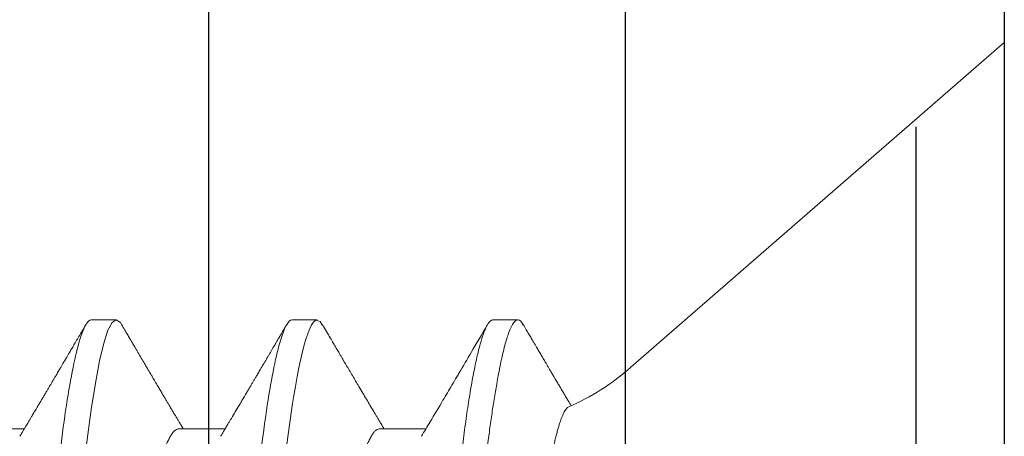
# Model space of a CAD drawing. Extents: x -76 to 151, y -442 to -407.
# Drawn here: x -57 to -56, y -415 to -415 of the extents above; entities that cross this region are included whole.
import ezdxf

# ---------------------------------------------------------------- set-up
doc = ezdxf.new("R2010")
doc.units = 0
doc.header["$MEASUREMENT"] = 0
doc.linetypes.add('HIDDEN', pattern=[0.375, 0.25, -0.125])
doc.linetypes.add('SLD-Solid', pattern=[0])
for name, color, linetype in [('CK_LEVEL_1', 7, 'CONTINUOUS'), ('Fasteners', 190, 'CONTINUOUS'), ('FIBERGLASS', 33, 'CONTINUOUS'), ('Fiberglass Reinforcement', 60, 'CONTINUOUS')]:
    doc.layers.add(name, color=color, linetype=linetype)

# ---------------------------------------------------------------- blocks, each defined once
blk = doc.blocks.new('SC-109')
at = {"layer": 'Fasteners', "linetype": 'SLD-Solid', "lineweight": 15}
for p, q in [((0.1319999967914356, 0.09125414832431034), (0, 0.2059999919371762)), ((0, 0.2059999919371762), (0, -0.2059999919371762)), ((0.1808124966552782, 0.1079999973748045), (0.1719374966800302, 0.1079999973748045)), ((0.2518125010405043, 0.1079999973748045), (0.2429763581163655, 0.1079999973748045)), ((0.3228125008424456, 0.1079999973748045), (0.3139374917006421, 0.1079999973748045)), ((0.2207499965438586, 0.06957012173671728), (0.2044399349590975, 0.06957012173671728)), ((0.2917499963458141, 0.06957012173671728), (0.27543810144887, 0.06957012173671728)), ((0.3627499961477554, 0.06957012173671728), (0.346438046251464, 0.06957012173671728))]:
    blk.add_line(p, q, dxfattribs=at)
at = {"layer": 'Fasteners', "linetype": 'SLD-Solid', "lineweight": 15, "flags": 128}
for points in [[(0.1700434377270312, 0.1062910662832337), (0.1704066214481657, 0.1068835652719713), (0.1709342074367868, 0.1075087063836122), (0.1714449269535692, 0.1078785221114344), (0.1719374966800302, 0.1079999973748045), (0.1719376800112542, 0.1079999973748045), (0.1719376800112542, 0.1079999973748045)], [(0.3119375498041421, 0.1061057000912342), (0.3124584671197823, 0.1070762463793926), (0.3139376383656014, 0.1079999973748045), (0.3154167912783095, 0.107075861383862), (0.3168959625241285, 0.1043196415573107), (0.3183751154368366, 0.09977849985028797), (0.3198542866826557, 0.09353014119852787), (0.3213334395953495, 0.08568145686717799), (0.3228125925080434, 0.07636675988800334), (0.3242917637538625, 0.06574541550338608), (0.3257709166665705, 0.05399915994712501), (0.3272500879123896, 0.04132897006422809), (0.3287292408250977, 0.02795163730866079), (0.3302084120709168, 0.01409604726546831), (0.3316875649836106, -7.276040605574963e-07), (0.3331667178963045, -0.01409748985292936), (0.3346458891421236, -0.02795304208405014), (0.3361250420548316, -0.04133031296538547), (0.3376042133006507, -0.05400042034921171), (0.3390833662133588, -0.06574657049003463), (0.3405625374591779, -0.07636779112607428), (0.3420416903718717, -0.0856823460235887), (0.3435208616176908, -0.09353086535679722), (0.3450000145303846, -0.09977905901047279), (0.3464791674430927, -0.1043200173862715), (0.3479583386889118, -0.1070760538815989), (0.3494374916016199, -0.1079999973748045), (0.3494374916016199, -0.1079999973748045)], [(0.2410310214224012, 0.1060312492846265), (0.2419041638357982, 0.1074707384888711), (0.2434778148235068, 0.1078840128813567), (0.2442449184618596, 0.1072356162050028), (0.2446235340880634, 0.1066986665745731), (0.2448116135820158, 0.1063772869538298), (0.2449053508324965, 0.1062034156290679), (0.2449521369586733, 0.1061131891713671), (0.2449755116886507, 0.106067255535379), (0.2449871898870839, 0.1060440824697366), (0.2449930289862863, 0.1060324409375539), (0.2449959531191865, 0.1060266110048929), (0.2449974106023376, 0.1060236868719926), (0.2449981439271909, 0.1060222293888273), (0.2449985105896388, 0.1060214960639883), (0.2449986939208344, 0.10602113856811), (0.2449987855864464, 0.106020955236886), (0.2449988222526969, 0.1060208635712456), (0.2449988680855029, 0.1060207719056621), (0.2453887127486496, 0.1052225477935167), (0.2457745974575403, 0.1043395146610351), (0.2462744591830983, 0.1030383763585405), (0.2468882979253095, 0.1011958793098984), (0.2476161228507436, 0.09866651352933786), (0.2484579339594148, 0.09528644507616946), (0.2492586422095684, 0.0916241290502171), (0.2499731389556388, 0.08798934937289005), (0.2506014150310563, 0.08451208787585074), (0.2511434887689887, 0.0813011883017225), (0.2515993418362683, 0.0784460062850485), (0.2519689833994647, 0.07601821974770928), (0.2536209993152312, 0.06407357231665856), (0.2552499796637875, 0.05077086682393883), (0.2568559427782304, 0.03639205751250074), (0.2584388794920045, 0.0212419096116605), (0.260034411060289, 0.00543290885315173), (0.2617706035036491, -0.01077149379597131), (0.2622264657374984, -0.01479888300036691), (0.2626910545371857, -0.01880540109169715), (0.2631643699027393, -0.02278539573950411), (0.2634777746155947, -0.02538627215227507), (0.263978690495648, -0.02985475969859408), (0.2646714991589221, -0.03628031713668634), (0.2653139284041828, -0.04226774505269759), (0.2660633314136902, -0.0491649816252675), (0.2669197081874159, -0.05683037140732949), (0.2671019669152912, -0.05841745140662624), (0.2672596042609143, -0.05976057714070748), (0.2674258765067776, -0.06114926068181603), (0.2676007653197843, -0.06258130205543466), (0.2677842981996008, -0.06405434545541766), (0.2679764476465465, -0.06556587007747794), (0.2689586354668876, -0.07284224477012913), (0.2701191128942924, -0.08054505703660197), (0.2714578799287466, -0.08827549273394197), (0.2729617092230399, -0.09547841119189115), (0.2743724704258028, -0.1008492733139406), (0.2756254292848581, -0.1044498800527549), (0.2767205858001773, -0.1066231707800398), (0.2776579399717747, -0.1077032849690909), (0.2784375009662341, -0.1079999973748045), (0.2784375009662341, -0.1079999973748045)]]:
    blk.add_lwpolyline(points, dxfattribs=at)
at = {"layer": 'Fasteners', "linetype": 'SLD-Solid', "lineweight": 15}
blk.add_arc((0.1899965638908867, 0.1579715691267438), 0.08840144641966337, 229.0000000000035, 246.0687416502651, dxfattribs=at)
for points, knots in [([(0.1719374966800302, 0.1079999973748045), (0.1721044955802853, 0.1079758406544329), (0.1724996130329686, 0.1079186861352355), (0.1732224080937641, 0.1073343442463965), (0.1741513700032868, 0.105975760103604), (0.1752935710743628, 0.1033518439184604), (0.1766467735487964, 0.09895759795261938), (0.1780583370238418, 0.09288600824311288), (0.1793291827601848, 0.08620726724922179), (0.1803588554975448, 0.0800741024855256), (0.1812205693570803, 0.07440349700829074), (0.1823227676089658, 0.06653944600640216), (0.1836754123572319, 0.05579050359216353), (0.1853193428567579, 0.04116032322298224), (0.1864259155619692, 0.03033693735147835), (0.1870299543001011, 0.02423107567932448), (0.187101810764517, 0.02356959062603892), (0.187189338818456, 0.02276418526781754), (0.1874376213868771, 0.02050319366190934), (0.1878507221904897, 0.01675670394899953), (0.1884687242802414, 0.01113342669594886), (0.1891975320721571, 0.004479101481422276), (0.1899406964203649, -0.002310869339225974), (0.1906305480205077, -0.008610370785163468), (0.1912006742299184, -0.01382163587260266), (0.1917228966303384, -0.01859077765107031), (0.192379013080668, -0.02457194126981221), (0.1932229174734061, -0.03227587373118013), (0.1942579247706533, -0.04165266014098279), (0.1955000102996536, -0.05263033311609888), (0.1966299353069729, -0.06219423599657148), (0.1975237428988947, -0.0693215368397091), (0.1979663491344752, -0.07272593845044639), (0.1981865495652499, -0.07438632716213078), (0.198296374405075, -0.07520586334010204), (0.1983512088297203, -0.07561294800279938), (0.1983786201623445, -0.07581580747904582), (0.1983923087559134, -0.07591707231665623), (0.1983991608923503, -0.0759676610920792), (0.1984025831824425, -0.07599294406560375), (0.1984042936639838, -0.07600558296206827), (0.1984051498933042, -0.07601190418426995), (0.1984055771578568, -0.07601505448462831), (0.1984057911958104, -0.07601664538458408), (0.1984058981375938, -0.07601742766036068), (0.1984059592475802, -0.0760178807106513), (0.1984408272373912, -0.07627581264932815), (0.1985906620191571, -0.07728822864214635), (0.1989254967601255, -0.07946439288502916), (0.1993528190129155, -0.08208712658978357), (0.1998118270610831, -0.08476637077666282), (0.2002530547225092, -0.08722311448576647), (0.2007542770010247, -0.08986014801973852), (0.201315406182502, -0.09261610028505629), (0.2019959440577992, -0.09568514050448584), (0.2027479037554514, -0.09870454766502235), (0.2035214901947739, -0.1013845035927829), (0.2042135282132591, -0.1034207042911248), (0.2048247788310533, -0.1049350833579297), (0.2057463486223838, -0.106785852982739), (0.2066317208020649, -0.1081137059942989), (0.2073375034790104, -0.1078226475318047), (0.2075080470159918, -0.1077523169026904)], [0, 0, 0, 0, 0.01515905261107979, 0.03586614189203469, 0.06211989408246051, 0.09391842579294973, 0.1312593903862679, 0.1741400274973182, 0.2099484755099715, 0.235195245697302, 0.2583808235339909, 0.2815631618886505, 0.3278879404747298, 0.3742002990871141, 0.4260442438004353, 0.4279263839308579, 0.4296131557886982, 0.4320452438717746, 0.4352226659528504, 0.450059848417548, 0.465728158480045, 0.4854035639336879, 0.5090853001151057, 0.5257624910882404, 0.5412141837199839, 0.5554403217489153, 0.5684408709583202, 0.5951432199683964, 0.625822076453878, 0.6564954713781134, 0.7024735386274165, 0.7254730199311696, 0.7369735493104591, 0.7427237712949122, 0.7455988372730022, 0.747036367506943, 0.7477551243224639, 0.7481145060230491, 0.7482941966324457, 0.7483840316364486, 0.748428953845079, 0.748451410154535, 0.7484626477693233, 0.7484682619251181, 0.7484710689386617, 0.7484724724776104, 0.7484738760165591, 0.751674409462891, 0.7611568393548902, 0.7762566877474298, 0.7866075641956043, 0.7985563392654708, 0.8121029415087794, 0.8272472927704643, 0.8439892972298753, 0.8670891993423759, 0.8881416499214301, 0.907146439615559, 0.9241034153169001, 0.9390124130942493, 0.9852631140953684, 1, 1, 1, 1]), ([(0.1808124966552782, 0.1079999973748045), (0.1809754579034006, 0.1079766860905806), (0.181303311674256, 0.1079297872570919), (0.181813644521597, 0.1075476279106624), (0.1823398091171953, 0.1069289943934564), (0.1828815901251204, 0.1060460029797241), (0.1834336930926952, 0.104908033275251), (0.1839942309279081, 0.1035171455642399), (0.1845611577671633, 0.1018792559200392), (0.1851358808293497, 0.0999880158550468), (0.1857203671014531, 0.09783277645203725), (0.1863125711066829, 0.09541361165810258), (0.1869103334521043, 0.09273281400123778), (0.1875074021015166, 0.0898166367105091), (0.1881015042941669, 0.08667692395403037), (0.1886903939622897, 0.08332712733295011), (0.1892719130154461, 0.07978216788984582), (0.1898435593544292, 0.07606082821502014), (0.1904033839847727, 0.0721806528711113), (0.1909496198053517, 0.06815984488144977), (0.1914809608565378, 0.0640137801427727), (0.1919960536403522, 0.05976099906911259), (0.1924910859939217, 0.05543713884713952), (0.192970826658609, 0.05102714590674395), (0.1934665103606648, 0.0465116633227467), (0.1939774626892898, 0.04184603281129284), (0.1945076981044451, 0.03700731208385832), (0.195055626690035, 0.03200631920429942), (0.1956199237619813, 0.02685616630259346), (0.1961950571218551, 0.0216070395533734), (0.1967790369597395, 0.01627723431050754), (0.1973697345632246, 0.01088601243515086), (0.1979649801560299, 0.005453417467265353), (0.1985620619867774, 3.96437184235765e-06), (0.1991587119793081, -0.005441533578107283), (0.1997526683244502, -0.01086238301172671), (0.200342111653967, -0.01624212460808394), (0.2009248764620537, -0.02156084718609463), (0.2014954666710196, -0.02676853166059345), (0.2020521051604476, -0.03184879051224243), (0.2025931805298882, -0.03678719617931847), (0.2031205451553149, -0.04159973143646312), (0.2036357409353684, -0.0463042012241317), (0.2041388708868794, -0.05088711210100882), (0.2046256634259578, -0.05536329086544356), (0.2051244891059838, -0.05972355717335631), (0.2056406048698562, -0.06398638696447279), (0.2061730168212677, -0.06814213950121939), (0.2067203987177919, -0.07217218336103315), (0.2072806108026128, -0.07605529384488818), (0.2078518201031443, -0.07977405690729711), (0.2084320415914362, -0.08331190148476253), (0.2090196094018495, -0.08665549236712877), (0.2096123926641411, -0.08979000650964508), (0.2102045810132012, -0.09268474565305951), (0.2107939666935863, -0.09533279856930221), (0.2113783057304346, -0.09772947461050308), (0.2119590845450006, -0.09988291206462918), (0.2125380442578546, -0.1018000822321596), (0.2131130161810546, -0.1034709636117555), (0.2136818250589414, -0.1048872871713229), (0.2142386043664573, -0.1060375158488114), (0.2147816752849536, -0.1069234371937569), (0.2153090879703825, -0.1075485880489282), (0.2158205810248575, -0.1079185955518369), (0.2163121625183209, -0.108040010990976), (0.2168032581818693, -0.1079203912849493), (0.2173138647194861, -0.1075447161542229), (0.2177818288918303, -0.1070151829208044), (0.2180838675623562, -0.1065005487087092), (0.2182064684269136, -0.1062916529430709)], [0, 0, 0, 0, 0.0142518110954056, 0.02867252222673853, 0.04324810030472067, 0.05796344959421088, 0.07280250107540068, 0.08748058948709676, 0.1022447834458223, 0.117077621268385, 0.1319611199438478, 0.1471814543543815, 0.1624156418115043, 0.1776438128987751, 0.1928461206663473, 0.2080029407682691, 0.2230949796206345, 0.2381035219974116, 0.2529780045036576, 0.2677340610854447, 0.2823552843386064, 0.2968262882527606, 0.3111326896057801, 0.3250916308685251, 0.3391997634701431, 0.353462131634829, 0.3678648202795761, 0.3826905474841138, 0.3976301094471361, 0.4126658957263461, 0.4277795811455722, 0.4429522337215323, 0.458164462561705, 0.4733965551621881, 0.4885954361979863, 0.5037745797429138, 0.5189144092534528, 0.5339956508575971, 0.5489994982364136, 0.5636425057975976, 0.5781766899635582, 0.5925862640808215, 0.606856282893611, 0.6212591035431696, 0.6355050095908148, 0.6498409985848207, 0.6643424217955718, 0.6789948315852133, 0.6937827238322207, 0.7086896034992443, 0.7236653007135925, 0.7387242005614205, 0.7538476568139635, 0.7690165213517955, 0.7842113171988065, 0.7991409919805925, 0.8140579712450486, 0.8289435857994447, 0.8437795063879552, 0.8588481976762842, 0.8738278108256494, 0.8887004330226688, 0.9034489615750952, 0.9180572111059311, 0.9325099780609138, 0.9467931364041505, 0.9610449474995562, 0.9754656573832642, 0.9900412367363297, 1, 1, 1, 1]), ([(0.2518124968293591, 0.1080000000000041), (0.2530934927415416, 0.1079999999500956), (0.2545866970329058, 0.10537152661351), (0.2577150623139488, 0.09442327720768162), (0.2593414980149191, 0.08611488816251267), (0.2615952315446322, 0.07096988594082632), (0.262315745797892, 0.06549326463544958), (0.2636619027452554, 0.05407080147296028), (0.2642882600063814, 0.0481366962917491), (0.2663965424821981, 0.02889490693502239), (0.2679771307616363, 0.01446925615931605), (0.2711478628681618, -0.01446925658757436), (0.2727284511455963, -0.02889490734503397), (0.2748367336164392, -0.04813669665628595), (0.2754630908756184, -0.05407080182027357), (0.2768092478266908, -0.06549326496428876), (0.277529762081528, -0.07096988625647782), (0.279783495614808, -0.08611488842763038), (0.2814099313164746, -0.09442327742374346), (0.2845382965950449, -0.1053715267214557), (0.2860315008832544, -0.1080000000000041), (0.2873124967914436, -0.1080000000000041)], [0, 0, 0, 0, 0.1250000000000001, 0.1250000000000001, 0.2500000000000001, 0.2500000000000001, 0.3125000000000001, 0.3125000000000001, 0.3750000000000002, 0.3750000000000002, 0.5000000000000001, 0.5000000000000001, 0.625, 0.625, 0.6875000000000001, 0.6875000000000001, 0.7500000000000001, 0.7500000000000001, 0.875, 0.875, 1, 1, 1, 1]), ([(0.3228124968275807, 0.1080000000000041), (0.3240934927396637, 0.1079999999523693), (0.3255866970309711, 0.1053715266181712), (0.3287150623120993, 0.09442327721615129), (0.3303414980131976, 0.08611488817234658), (0.3325952315431522, 0.07096988595156972), (0.3333157457965115, 0.06549326464624983), (0.334661902744088, 0.05407080148376053), (0.3352882600051856, 0.04813669630277673), (0.3373965424809597, 0.02889490694627739), (0.3389771307604548, 0.0144692561701163), (0.3421478628671508, -0.01446925657842257), (0.3437284511447416, -0.02889490733713274), (0.3458367336157693, -0.04813669665031739), (0.3464630908750195, -0.05407080181493029), (0.3478092478261203, -0.06549326495979813), (0.348529762080986, -0.07096988625255563), (0.3507834956143512, -0.08611488842512927), (0.3524099313161031, -0.09442327742215184), (0.3555382965948723, -0.1053715267211146), (0.3570315008831813, -0.1080000000000041), (0.3583124967914415, -0.1080000000000041)], [0, 0, 0, 0, 0.1250000000000001, 0.1250000000000001, 0.2500000000000002, 0.2500000000000002, 0.3125000000000002, 0.3125000000000002, 0.3750000000000001, 0.3750000000000001, 0.5000000000000002, 0.5000000000000002, 0.6250000000000003, 0.6250000000000003, 0.6875000000000003, 0.6875000000000003, 0.7500000000000003, 0.7500000000000003, 0.8750000000000002, 0.8750000000000002, 1, 1, 1, 1]), ([(0.170045071666479, 0.1063202342796217), (0.169697980911522, 0.1057285004094979), (0.1690392091232269, 0.1046054005453243), (0.1681036064842232, 0.1030114040803483), (0.1672738784588859, 0.1015984456836918), (0.1665500089611811, 0.1003663257014864), (0.1659320167004381, 0.09931484772346266), (0.1654135237396872, 0.09843296797799894), (0.164966019491473, 0.09767205905149012), (0.1645438220342754, 0.09695439224611846), (0.1641229930814916, 0.09623923992342043), (0.1636958049866877, 0.09551347841772895), (0.163264030378059, 0.09478017091265656), (0.1628292351860949, 0.09404193613289635), (0.1623676519532182, 0.09325849481155046), (0.1618638056135211, 0.09240360015934357), (0.1613133062346037, 0.0914699356520714), (0.1606730410646122, 0.09038452755390836), (0.1600032553358659, 0.08924970053323023), (0.1593379918878668, 0.0881232052642531), (0.1587752277692829, 0.08717080664075638), (0.158296397927657, 0.08636080827511705), (0.157882522118328, 0.08566099405118166), (0.157570302126345, 0.08513324901639407), (0.1573400788851558, 0.08474421461824022), (0.1571506575483568, 0.08442417360436139), (0.156909506814273, 0.0840168082121977), (0.1565928682207129, 0.08348209235640525), (0.1561989159549313, 0.08281702017097814), (0.1556879638629169, 0.08195485530580982), (0.1550486743568626, 0.08087674988132676), (0.1542695665886527, 0.07956405020479451), (0.1536149223213812, 0.07846175123142984), (0.1532196881731949, 0.07779730095552395), (0.1531215952929301, 0.0776323915173407)], [0, 0, 0, 0, 0.06179294826007933, 0.1172818648930549, 0.166473743037769, 0.2093744601638302, 0.2459891976163747, 0.276322668205424, 0.3015137997840742, 0.325495413104674, 0.3513161744222895, 0.3762506801343145, 0.4013504181868945, 0.4279656406705549, 0.45342035819884, 0.4832531793204454, 0.5173444899570873, 0.551043209915319, 0.5967542453092998, 0.6360293378524164, 0.6688747045646853, 0.6963896139941682, 0.7207773646391767, 0.7421025644923638, 0.7516172859451324, 0.7614923169350394, 0.7755983557480857, 0.7942587078404714, 0.8174703273953807, 0.8452285053368939, 0.88453284833818, 0.9303666199976263, 0.9827177412749757, 0.9999999999999999, 0.9999999999999999, 0.9999999999999999, 0.9999999999999999]), ([(0.2060433406030739, 0.06689273433278231), (0.205027780874687, 0.06858686929700752), (0.2024925872885319, 0.07281602488012595), (0.1989205629757578, 0.07881871504480387), (0.1957646010363447, 0.08414324774525994), (0.1938502809205573, 0.08738105713655386), (0.1915641056839803, 0.09125225628969247), (0.18795494457882, 0.09737567649790435), (0.184624290563292, 0.1030501758510241), (0.1827049743765343, 0.106320151780551)], [0, 0, 0, 0, 0.1293309933270829, 0.3228555599467819, 0.4573619238411111, 0.5345940708483505, 0.5691698687935941, 0.7517306688989177, 1, 1, 1, 1]), ([(0.2410451470925494, 0.1063203626114273), (0.2405659159002624, 0.105503394757875), (0.2396561083500757, 0.1039524032252643), (0.2383632248563856, 0.1017504003634144), (0.2372155589705898, 0.09979707931574922), (0.2362131141773034, 0.09809202948491702), (0.2354030171772905, 0.09671502075809713), (0.2347667100112147, 0.09563390519383574), (0.2342855268105239, 0.09481668048096026), (0.2338936539853336, 0.09415131339460459), (0.2335869236903534, 0.09363066663712516), (0.2333309066196705, 0.09319616208415482), (0.2330283996504221, 0.09268287501583927), (0.2326271978559902, 0.09200226513655707), (0.2321144327651012, 0.09113276251378011), (0.2313885354889607, 0.08990236171138122), (0.2304531344173739, 0.0883179141758319), (0.2293287529281116, 0.08641526204979755), (0.2281021145750373, 0.08434171890525022), (0.2268247285511933, 0.08218513381990533), (0.2255143909512896, 0.07997608359198694), (0.2242240106353535, 0.077803854601882), (0.2231668844123362, 0.07602714010499767), (0.2223247129338688, 0.07461351960188267), (0.2217303528487804, 0.07361670535470921), (0.2211230599684342, 0.07259905575591574), (0.2204520612080643, 0.07147575760524205), (0.2198424774832262, 0.07045608305685391), (0.2194460652261512, 0.06979424225505682), (0.2193118273243897, 0.06957012173671728)], [0, 0, 0, 0, 0.06656311311758734, 0.1263682828885129, 0.1794267189295995, 0.2257481570082213, 0.2653409659349814, 0.291680801343164, 0.313892036132683, 0.3319770531861552, 0.3459382379918665, 0.356351024927949, 0.3674119166388837, 0.3878013437273457, 0.4118646948582797, 0.4383408381296885, 0.4881802001314456, 0.5411477382050804, 0.5936252710379781, 0.6574574421737729, 0.717263106907974, 0.7740921318320011, 0.8349832541018076, 0.8625263705443063, 0.8897078747673635, 0.9165278675926093, 0.9457937339131609, 0.9816440201026989, 1, 1, 1, 1]), ([(0.2770434320706414, 0.06689258308449553), (0.2767188845673303, 0.0674333601122612), (0.276112733029791, 0.06844335964541415), (0.2752692821135128, 0.06985166251746477), (0.2745553917239789, 0.07104502616886066), (0.2739456318344509, 0.07206542982504516), (0.2733930191430574, 0.07299094560357844), (0.2725941434971304, 0.07433001302803177), (0.2715226035783616, 0.07612848135141803), (0.2703299577654121, 0.07813375692654745), (0.2692929588734359, 0.07987971113192316), (0.2684425068754024, 0.0813130946136198), (0.2676582498750122, 0.08263604026359417), (0.26693324718768, 0.08386004357817001), (0.2662859280499532, 0.08495361097135401), (0.2656879923950726, 0.08596440609085221), (0.2651168099219063, 0.08693045737493321), (0.2644896870064457, 0.0879916956979514), (0.2637642973360386, 0.08921991938103702), (0.2629086923832631, 0.09066960517782263), (0.2619209838723435, 0.09234440871847482), (0.2610055390064332, 0.09389788275797173), (0.2602403834255682, 0.09519719430500118), (0.2597034535456686, 0.09610931468034778), (0.2592687224594812, 0.0968480814408963), (0.2589325033701044, 0.09741958042303622), (0.2586633533348106, 0.0978771693361864), (0.2584409183365892, 0.09825539460234722), (0.2582012516372032, 0.0986629596341686), (0.2579023770619671, 0.0991713170899402), (0.2574912337983193, 0.0998707571619093), (0.2569620361356471, 0.1007713135359154), (0.2563147852525702, 0.1018731441145064), (0.2555494979286692, 0.1031764503126738), (0.2546661705203661, 0.1046814454222158), (0.2540381689519933, 0.1057520956567828), (0.2537044425179573, 0.1063210501035314)], [0, 0, 0, 0, 0.041296215273274, 0.07712819888639194, 0.1074802176611201, 0.1323448755318714, 0.1549584492945933, 0.178058682794097, 0.2344372235802915, 0.2920282778121939, 0.3308199106652445, 0.3673989796177233, 0.4011578662687975, 0.4315188687655003, 0.4605440014303875, 0.4843624005006322, 0.5084128170392057, 0.53402473756328, 0.5650718059348204, 0.6018081601526897, 0.6442409403662971, 0.6923777373446797, 0.7198689239800048, 0.7429718208129598, 0.76168245608172, 0.7759984583844901, 0.786390906894252, 0.7964451374236031, 0.8047297173182015, 0.8173492218805256, 0.8350555037674731, 0.8578512578551617, 0.8857395295390224, 0.918723790121822, 0.9568089937012304, 1, 1, 1, 1]), ([(0.3120452385601169, 0.1063205092764292), (0.3116746322961461, 0.1056886860350232), (0.3109840639123576, 0.1045113795588009), (0.3100235352834062, 0.1028750532053664), (0.3092298987705107, 0.1015235666384342), (0.3085955005037562, 0.1004437609760203), (0.3081128003551186, 0.09962241042086362), (0.307731720595811, 0.0989741910375983), (0.3073338118935425, 0.09829741311801854), (0.3068550728046517, 0.09748344769036521), (0.3060918898400757, 0.09618624191801928), (0.3051202483585058, 0.09453576593051594), (0.3041202888419861, 0.09283862321569814), (0.3032864977370053, 0.09142442304465703), (0.3026303389835334, 0.09031219787271993), (0.3020401470528782, 0.08931221010521995), (0.3015325814066472, 0.08845270070008837), (0.3010726863124802, 0.08767417040019154), (0.3005935374775817, 0.08686342936732672), (0.3000466110120641, 0.08593838967095735), (0.2994216983557578, 0.08488199016824183), (0.2987041821222931, 0.08366990680212893), (0.2978859297615628, 0.08228871206631538), (0.2971076838961579, 0.08097621237504882), (0.2964421031921489, 0.07985473680065525), (0.295962520733795, 0.07904710982109009), (0.2955823339676584, 0.07840728100160277), (0.2952478083229408, 0.0778443962689721), (0.2949035009487346, 0.07726540467058385), (0.2944396820704043, 0.07648573258740043), (0.2938733322972524, 0.07553431269030852), (0.2932267327518332, 0.07444913073669568), (0.2925897461671951, 0.07338096537267802), (0.2919661491822438, 0.07233627141846455), (0.2913044443897235, 0.07122879919097613), (0.2907551099324053, 0.07031009498876983), (0.290409050117276, 0.06973235661797617), (0.290311872959137, 0.06957012173671728)], [0, 0, 0, 0, 0.05147144598707259, 0.09590920803114739, 0.13332091245255, 0.1615944907886601, 0.1839051539085766, 0.2002599580942396, 0.2144281504847951, 0.2390687688123919, 0.2666116890063045, 0.32017964452707, 0.373640347500684, 0.4050180188727425, 0.4355304378486628, 0.4643756128493015, 0.4866122428813207, 0.5056681781974817, 0.5279100768831143, 0.552784531267384, 0.5811769853134398, 0.6141524368151091, 0.6517554274763052, 0.6939772233022189, 0.7213657022884193, 0.7433867138527535, 0.7599751709432385, 0.7736597241710872, 0.7893944970230842, 0.8073079603254998, 0.8374048964065552, 0.8671940092678682, 0.8960658645891705, 0.9247894395812625, 0.9526807020102355, 0.9867122540603467, 1, 1, 1, 1]), ([(0.3480437710353215, 0.06689203309088043), (0.3478008072992935, 0.06729681126392961), (0.3473487481823128, 0.06804994284840404), (0.3467222517079023, 0.06909535209837259), (0.3461893647359631, 0.06998530351444288), (0.3457121384713417, 0.07078300278385541), (0.3452499572431407, 0.07155607823239052), (0.344770711711746, 0.0723583367346805), (0.3442652990840713, 0.07320497147594551), (0.3437683205978459, 0.07403814471570058), (0.3433149677208434, 0.0747987072523415), (0.3429132939926944, 0.07547295661765929), (0.3425061724231142, 0.07615669570355976), (0.3419886641631109, 0.07702628072541984), (0.3413657724380101, 0.07807379940169312), (0.340677789576219, 0.07923169536906016), (0.3400127027247493, 0.08035205054426342), (0.3394608969415884, 0.08128219150819405), (0.339023514392224, 0.08201989256207298), (0.3387010585270787, 0.08256392330753215), (0.3384044266866937, 0.08306459517530129), (0.338092190438843, 0.08359174618504994), (0.3377156077827976, 0.08422767775749662), (0.3372430663234667, 0.0850261257562579), (0.3367055624719626, 0.08593466597528732), (0.3361519091778149, 0.08687112346194681), (0.3356247563590244, 0.08776309659151593), (0.3351344590498826, 0.08859315695491432), (0.3346809628726106, 0.0893611940218193), (0.334167976840078, 0.09023029139308392), (0.3336197178677338, 0.09115959509358618), (0.3330578284797667, 0.09211249133886668), (0.3326471700686113, 0.09280909315447161), (0.3323623357322703, 0.09329251907388425), (0.3321626808268263, 0.09363129582607144), (0.3319276281554977, 0.09403033781001113), (0.3316056685606839, 0.09457690178987832), (0.331163018600634, 0.09532861469500631), (0.3305989004794441, 0.0962869525430392), (0.3299132941367731, 0.09745210580933872), (0.3291062711586079, 0.09882435697039682), (0.3281778166587088, 0.1004039488820467), (0.3271279599449741, 0.1021911673684031), (0.3259566611619533, 0.1041863005554546), (0.3251357511060178, 0.105585769106824), (0.3247049556473058, 0.1063201792802033)], [0, 0, 0, 0, 0.0309112258196445, 0.05751352723330332, 0.07979787311722536, 0.0988279962356978, 0.1183758160000068, 0.1387709137733351, 0.1600143583497203, 0.1829351696834604, 0.202290453303448, 0.2179880148363057, 0.234321694579959, 0.254393189363435, 0.2842436406915464, 0.3141174421516586, 0.3425793015900482, 0.3695511019840627, 0.3849290180337077, 0.3987320551309165, 0.4109587503499552, 0.4230323956143973, 0.4388472983582042, 0.4593492244275915, 0.4837802472767452, 0.507964532219634, 0.5305779458925064, 0.5516191231586829, 0.5710863424097902, 0.5889781484873203, 0.6176981254817747, 0.6417336908465383, 0.6614099005523133, 0.6706456260494014, 0.6784726839699755, 0.6871573931740631, 0.7009682741936613, 0.7200070910391756, 0.7442764980535326, 0.7737806098905551, 0.8085232843254642, 0.8485100831712395, 0.8937468158008779, 0.9442406766789264, 1, 1, 1, 1]), ([(0.1824091282108498, -0.0672240596719007), (0.1823916703113611, -0.06719690856817806), (0.182219527868611, -0.06692918693704542), (0.1818894189434985, -0.06630484749649668), (0.18141873840095, -0.06534563541964644), (0.1809451755212734, -0.06425415453969663), (0.180466690732473, -0.06303917982648954), (0.1799851008977811, -0.06169774070849599), (0.1795002115313196, -0.06022727240844006), (0.1790163192777641, -0.05863820247492413), (0.1785388020848728, -0.05694854199902011), (0.1780696139039009, -0.05516835559575384), (0.1776083169987572, -0.05329995926661013), (0.1771513415093864, -0.05132859654742106), (0.1766961637761, -0.04924181881511913), (0.17624481762671, -0.0470450328148786), (0.1757970856935032, -0.04473425685301891), (0.1753572723703343, -0.04232842439768092), (0.1749317609831706, -0.03986720340702732), (0.1745240083640311, -0.0373644861235789), (0.1741309460107914, -0.03482325370464423), (0.1737338739578007, -0.03221302691162009), (0.1733247148246875, -0.02952048859407341), (0.1729066370578067, -0.02675429344321856), (0.1724789243881304, -0.02391162006728109), (0.1720454125792088, -0.02101598373207025), (0.1716094742435956, -0.01808939172434521), (0.1711730472080149, -0.01514437806679325), (0.1707360289557869, -0.01217997837994744), (0.1702966575768841, -0.009183518486509001), (0.1698526006779559, -0.006138535392381073), (0.169405666850551, -0.00305648170439099), (0.1689556206144545, 6.493762379022883e-05), (0.1685064459715306, 0.003198721389424009), (0.168062586074825, 0.006313822766742305), (0.1676258506664539, 0.009397244533658977), (0.1671958384758909, 0.0124510298761038), (0.1667697373118671, 0.01549510553292066), (0.1663451890278367, 0.01854619681290615), (0.1659240431109623, 0.02159112838035071), (0.1655061280689694, 0.02463111175688937), (0.1650952314624163, 0.02763804187264896), (0.1646977206877125, 0.03056528580185613), (0.1643143995686813, 0.03340200569886065), (0.1639461827472957, 0.03615203792907096), (0.1635820701836508, 0.0388499897900374), (0.1632080925559194, 0.04150977213731721), (0.162824173113691, 0.04411945596859823), (0.1624317366741792, 0.04667892413306163), (0.1620336756774208, 0.04916556998432497), (0.1616319429112707, 0.05156848847951778), (0.161228221084869, 0.0538786580752344), (0.1608224071604099, 0.05609828776044878), (0.1604141786492903, 0.05822889498841732), (0.1600014045799156, 0.0602806982454922), (0.1595857516555554, 0.06224277988974336), (0.1591669979537045, 0.06411383025357509), (0.1587488101907439, 0.06587576683824636), (0.1583345658881825, 0.06751436800226429), (0.1579259479155155, 0.06902480804910738), (0.1575226165691959, 0.07041057857242095), (0.1571226765802578, 0.07167753513402886), (0.1567239170349097, 0.07283103257253742), (0.1563280442119037, 0.07386247906447352), (0.1559348948527486, 0.07476881478709174), (0.1555479459532023, 0.07554034701144019), (0.1551151360734906, 0.07625841191679683), (0.1546404015689831, 0.07686493265504168), (0.1543054045794321, 0.07706795158276236), (0.1541375870977646, 0.07716965436287637)], [0, 0, 0, 0, 0.001614770625431134, 0.01592233706369035, 0.03022989323942043, 0.04463541686359637, 0.05904095192691566, 0.07375510152323249, 0.08846924597911009, 0.1032900364056879, 0.1181108006332815, 0.1325198766421992, 0.1469289600284598, 0.1614388783746843, 0.1759487800262023, 0.1907787089052173, 0.205608623472024, 0.2205500875305585, 0.235491550611749, 0.2497920445361488, 0.2640926308012383, 0.2784910274448475, 0.2928894183348777, 0.3075900690338562, 0.3222907174071644, 0.3370942574322371, 0.3518978023686049, 0.3664424918139443, 0.3809872013271572, 0.3956308270776956, 0.4102744565490982, 0.4252296443322144, 0.4401848306421997, 0.4552476050717792, 0.4703103753140832, 0.4850073925198843, 0.499704402641691, 0.5145040823583701, 0.5293037487180926, 0.5444287739891173, 0.5595537895295373, 0.5747920084493476, 0.5900302091575603, 0.6046423739311033, 0.6192545182873992, 0.6339665988886083, 0.648678801510152, 0.6636936971051081, 0.678708594808775, 0.6938254672896363, 0.7089423364104047, 0.7239401296515667, 0.7389379207022756, 0.7540366935517187, 0.7691354980837725, 0.7845521008577784, 0.7999686896612669, 0.8154949709225551, 0.8310212444106265, 0.8462542613784156, 0.8614872769212678, 0.8768264910649975, 0.8921657050912243, 0.9078410820383203, 0.9235164442860213, 0.9393085782114353, 0.9551006943177285, 0.9775075936731356, 1, 1, 1, 1]), ([(0.2207499965438586, 0.06957012173671728), (0.2209586713686917, 0.06954559349395595), (0.2213791830519227, 0.0694961653338737), (0.222039399729951, 0.06909298589170021), (0.2227241145432686, 0.06843895908644981), (0.2234320472407916, 0.06750465278327056), (0.2241589935392057, 0.06629416993092718), (0.2249010835171532, 0.06480665558319743), (0.2256329496280074, 0.06309598820433848), (0.2263496598805119, 0.06119460635375162), (0.2270470431760856, 0.05913511182586717), (0.2277424243757622, 0.05687258048425292), (0.2284322602129265, 0.05441985399340865), (0.229113023391065, 0.05179153126510982), (0.2298013630245919, 0.04892047585138926), (0.2304926957116464, 0.04580811929446327), (0.2311816050408595, 0.04246050639716259), (0.2318457532147278, 0.03899235182188932), (0.2324811610855448, 0.03541427641300743), (0.2331049801203449, 0.03171041470824321), (0.2337611075500803, 0.0278628482503791), (0.2344223527804132, 0.02397260698489845), (0.2350864608238936, 0.02006890328789268), (0.2357480940379588, 0.01617881806618016), (0.2364236422891821, 0.01220727453210202), (0.2371097625879912, 0.008173380373648342), (0.2378030828670177, 0.004097315467276985), (0.2385210983308781, -0.0001240801418020965), (0.2392601498631706, -0.004469038644174361), (0.2400155965470816, -0.008910477029473896), (0.2407617631351258, -0.01329733270625866), (0.2414942429580123, -0.01760367371281291), (0.2422088800556566, -0.02180519324855368), (0.2429019369836141, -0.02587958140361479), (0.243551664754861, -0.02970019769833243), (0.2441590188653464, -0.03326822797413342), (0.2447266493204836, -0.03661540568288046), (0.2453182123742579, -0.03986258655623942), (0.2459313516706771, -0.04302078975570112), (0.2465658041743239, -0.04607414856269543), (0.2472386244788396, -0.04909368771222944), (0.2479484154850837, -0.05204401012042581), (0.2486926012282709, -0.05488601519402891), (0.2494468254467819, -0.05751564115610108), (0.2502065190228251, -0.0599150796547292), (0.2509669348579848, -0.06206602584370557), (0.2517237508084094, -0.06396495584436934), (0.2524502572250356, -0.06552385907610869), (0.2529460342492627, -0.0664869774020076), (0.2531890651627862, -0.06685732108195452), (0.2532105298903531, -0.06689003019732809)], [0, 0, 0, 0, 0.02107297300904499, 0.04246526315862319, 0.06414157743545026, 0.08606324531753576, 0.1081885673718115, 0.1304732740025746, 0.1528709738590998, 0.1734611453717337, 0.1940684682770482, 0.2146552113393267, 0.2351838241819875, 0.2556174716827324, 0.2759203483044549, 0.2978789367989288, 0.3195988928184362, 0.3410410837153752, 0.3621695710106899, 0.3831959013074019, 0.4045373376205115, 0.4261689145676085, 0.4462207428779014, 0.4664527262980335, 0.4868312951163479, 0.5073212550946707, 0.5278861993938705, 0.5484888400330841, 0.5709625476259136, 0.5933873312422687, 0.6157149394766736, 0.6378984286414627, 0.6598927524420007, 0.6816552990003714, 0.7031463676602753, 0.7225772776236895, 0.7418117401988108, 0.7612672628582917, 0.7809791841818987, 0.8009192626437808, 0.8210570351494824, 0.8432120572854844, 0.8655188685742546, 0.8879307994485099, 0.9103997288897487, 0.9328768456899116, 0.9553131481422311, 0.9776602620675897, 0.9980269325345323, 1, 1, 1, 1]), ([(0.2917499963458141, 0.06957012173671728), (0.2919586712738038, 0.06954559349816236), (0.2923791831649396, 0.06949616534660663), (0.2930393982585713, 0.06909298583963164), (0.293724119135149, 0.06843895935850242), (0.2944320285837279, 0.06750465204032707), (0.2951590089301419, 0.06629417050493203), (0.2959010937750719, 0.06480665590834178), (0.296632946588602, 0.06309598776402936), (0.2973496618249527, 0.0611946065478719), (0.2980470372760777, 0.05913511099834068), (0.2987424451377336, 0.05687258256625682), (0.299432235634967, 0.0544198511128684), (0.3001130464464978, 0.05179153415639348), (0.3008013461917045, 0.04892047432099389), (0.3014926812981429, 0.04580811790754069), (0.3021816238085364, 0.04246050877634389), (0.3028457450358388, 0.03899235004251977), (0.3034811747001243, 0.03541427740248082), (0.3041049870945898, 0.03171041444221601), (0.3047611197187479, 0.02786284914787984), (0.3054223507395051, 0.02397260627805053), (0.3060864574348301, 0.02006890228761904), (0.3067481091760271, 0.01617882004433113), (0.3074236379739972, 0.01220727336226446), (0.3081097638102932, 0.008173380605740022), (0.308803081208211, 0.00409731522211132), (0.3095211026507343, -0.0001240788577092644), (0.3102601310925905, -0.004469041785910122), (0.3110156119232528, -0.008910474918877753), (0.3117617730404163, -0.01329733206637229), (0.3124942412781451, -0.01760367445376687), (0.3132088764114798, -0.02180519421523286), (0.3139019522358097, -0.02587957959195819), (0.3145516608873038, -0.0297001986547798), (0.3151590198632874, -0.03326822780616112), (0.3157266478729781, -0.03661540584295153), (0.3163182159728564, -0.0398625856866488), (0.3169313369296844, -0.04302079118969004), (0.3175658042377307, -0.04607414851949443), (0.3182386386152984, -0.0490936864096625), (0.3189484113095631, -0.05204401090247757), (0.3196926023462936, -0.05488601506124269), (0.3204468240704301, -0.0575156412168667), (0.3212065221387945, -0.05991507927359407), (0.3219669221610673, -0.06206602599257849), (0.3227237434186208, -0.06396495857705986), (0.3234502965382973, -0.0655238483407743), (0.3239459009851231, -0.06648683824727186), (0.3241889026827778, -0.0668570715222927), (0.3242102913617231, -0.06688965895159527)], [0, 0, 0, 0, 0.02107312926571213, 0.04246557803970273, 0.06414205304698882, 0.08606387621250321, 0.1081893771153506, 0.1304742489878185, 0.1528721073592302, 0.173462431548545, 0.1940699072577185, 0.21465681057319, 0.2351855605114356, 0.2556193745236649, 0.2759223868752886, 0.2978811381932925, 0.3196012695455661, 0.3410436124733621, 0.3621722632013771, 0.3831987494088993, 0.4045403439693387, 0.4261720742317539, 0.4462240512268982, 0.4664561920275519, 0.4868349044934741, 0.5073250164054066, 0.5278901131942269, 0.5484929066025802, 0.5709667732264155, 0.5933917382865447, 0.6157195120807708, 0.6379031583060181, 0.6598976451950643, 0.6816603602894956, 0.7031515813116825, 0.7225826353558218, 0.7418172405550054, 0.7612729074777153, 0.7809849679635802, 0.8009252014411604, 0.8210631305642846, 0.8432183095674873, 0.8655252862618691, 0.8879373833212005, 0.9104064793701613, 0.9328837552244598, 0.9553202316314563, 0.9776675187944119, 0.998034325377001, 1, 1, 1, 1])]:
    blk.add_open_spline(points, degree=3, knots=knots, dxfattribs=at)

msp = doc.modelspace()

# ---------------------------------------------------------------- linework, layer by layer
at = {"layer": 'CK_LEVEL_1', "color": 4, "linetype": 'Continuous'}
for p, q in [((-56.4151131539783, -414.819465762545), (-56.4151131539783, -416.694465762545)), ((-56.28111315397828, -414.819465762545), (-56.28111315397828, -416.694465762545))]:
    msp.add_line(p, q, dxfattribs=at)
at = {"layer": 'FIBERGLASS'}
msp.add_line((-56.56236305397965, -416.1632317734249), (-56.56236305397834, -414.2986325125451), dxfattribs=at)
at = {"layer": 'FIBERGLASS', "linetype": 'HIDDEN'}
msp.add_line((-56.31236315397835, -414.819465762545), (-56.31236315397835, -416.3819316609452), dxfattribs=at)

# ---------------------------------------------------------------- block references
at = {"layer": 'Fiberglass Reinforcement', "xscale": -1}
msp.add_blockref('SC-109', (-56.28111315397828, -415.3706816418714), dxfattribs=at)

doc.saveas('drawing.dxf')
